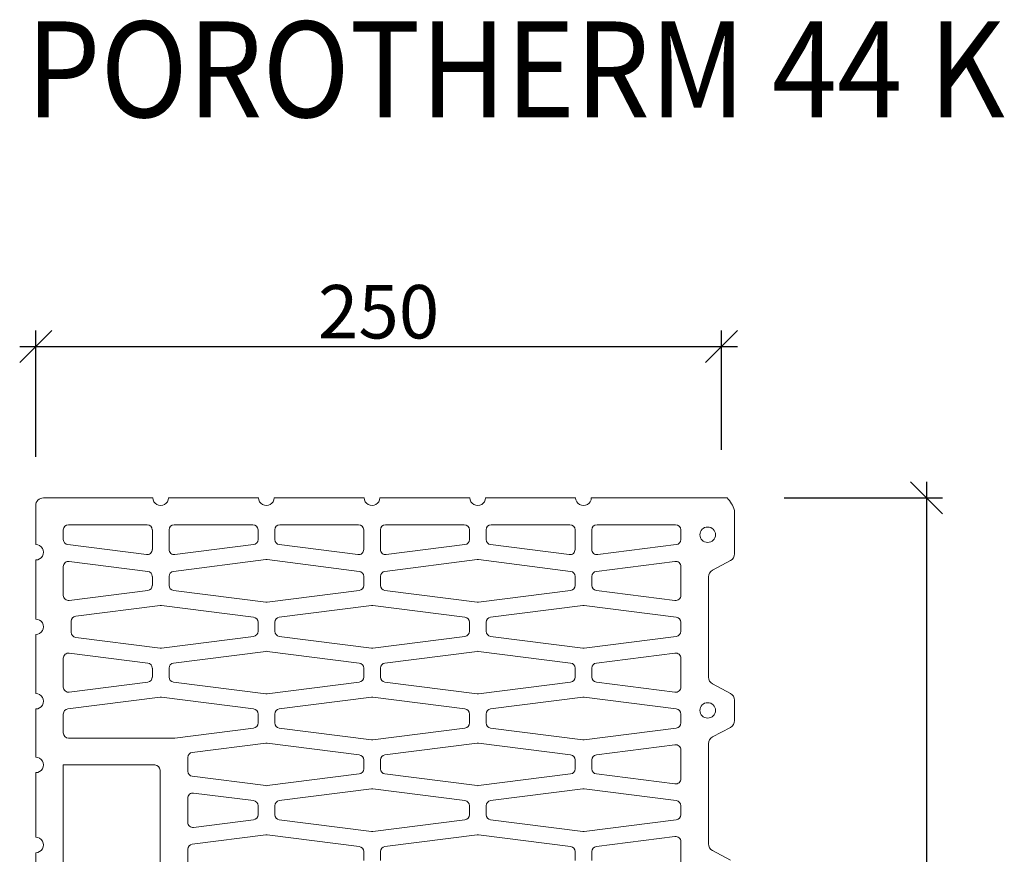
# Model space of a CAD drawing. Units: millimetres. Extents: x -12737 to -10388, y 17556 to 19070.
# Drawn here: x -12131 to -11762, y 18757 to 19070 of the extents above; entities that cross this region are included whole.
import ezdxf

# ---------------------------------------------------------------- set-up
doc = ezdxf.new("R2010")
doc.units = ezdxf.units.MM
doc.layers.add('_WCP detail tenka', color=7, linetype='Continuous', lineweight=18)
doc.styles.add('_WCP', font='romans.shx', dxfattribs={"height": 20, "bigfont": 'bigfont.shx'})
doc.styles.add('Arial', font='ARIAL.TTF')
doc.dimstyles.new('_WCP', dxfattribs={"dimscale": 6, "dimtxt": 2.5, "dimasz": 2, "dimexe": 1, "dimexo": 3, "dimgap": 0.5, "dimtad": 1, "dimdec": 0, "dimzin": 0, "dimdsep": 46, "dimtxsty": '_WCP', "dimblk1": 'OBLIQUE', "dimblk2": 'OBLIQUE', "dimsah": 1, "dimcen": 0.09, "dimdle": 1, "dimadec": 0, "dimazin": 0, "dimtfac": 1, "dimtdec": 0, "dimtofl": 0, "dimtmove": 2, "dimatfit": 3, "dimldrblk": 'OBLIQUE', "dimfxl": 0, "dimtolj": 1, "dimtzin": 0, "dimarcsym": 0})

# ---------------------------------------------------------------- blocks, each defined once
blk = doc.blocks.new('A$C6E9B2CB5')
at = {"layer": '_WCP detail tenka'}
for p, q in [((537.94, 254.83), (537.94, 470.26)), ((628.53, 475.07), (628.53, 250.02)), ((654.42, 332.16), (654.42, 392.93)), ((50.3, 348.89), (50.3, 321.79)), ((512.06, 328.92), (512.06, 341.76)), ((3.82, 339.24), (20.6, 330.25)), ((133.65, 331.15), (133.65, 339.54)), ((149.28, 339.54), (149.28, 331.15)), ((331.6, 331.15), (331.6, 339.54)), ((347.23, 339.54), (347.23, 331.15)), ((24.42, 323.92), (24.42, 230.16)), ((55.81, 317.03), (129.39, 326.39)), ((153.54, 326.39), (239.81, 315.42)), ((241.07, 315.42), (327.35, 326.39)), ((351.49, 326.39), (437.77, 315.42)), ((439.02, 315.42), (507.8, 324.16)), ((654.42, 257.23), (654.42, 317.75)), ((140.84, 312.34), (54.56, 301.37)), ((228.37, 301.37), (142.09, 312.34)), ((252.51, 301.37), (338.79, 312.34)), ((340.04, 312.34), (426.32, 301.37)), ((506.55, 308.5), (450.46, 301.37)), ((50.3, 296.61), (50.3, 288.22)), ((232.63, 288.22), (232.63, 296.61)), ((248.25, 288.22), (248.25, 296.61)), ((430.58, 296.61), (430.58, 288.22)), ((446.21, 296.61), (446.21, 288.22)), ((512.06, 281.09), (512.06, 303.74)), ((54.56, 283.45), (140.84, 272.48)), ((142.09, 272.48), (228.37, 283.45)), ((338.79, 272.48), (252.51, 283.45)), ((426.32, 283.45), (340.04, 272.48)), ((450.46, 283.45), (506.55, 276.32)), ((129.39, 258.44), (55.81, 267.8)), ((239.81, 269.41), (153.54, 258.44)), ((327.35, 258.44), (241.07, 269.41)), ((437.77, 269.41), (351.49, 258.44)), ((507.8, 260.67), (439.02, 269.41)), ((50.3, 263.03), (50.3, 235.93)), ((133.65, 245.29), (133.65, 253.68)), ((149.28, 253.68), (149.28, 245.29)), ((331.6, 245.29), (331.6, 253.68)), ((347.23, 253.68), (347.23, 245.29)), ((512.06, 243.06), (512.06, 255.9)), ((628.53, 250.02), (542.82, 250.02)), ((55.81, 231.17), (129.39, 240.52)), ((153.54, 240.52), (239.81, 229.55)), ((241.07, 229.55), (327.35, 240.52)), ((351.49, 240.52), (437.77, 229.55)), ((654.42, 197.64), (654.42, 242.82)), ((439.02, 229.55), (507.8, 238.3)), ((20.6, 223.84), (3.82, 214.84)), ((140.84, 226.48), (54.56, 215.51)), ((228.37, 215.51), (142.09, 226.48)), ((252.51, 215.51), (338.79, 226.48)), ((340.04, 226.48), (426.32, 215.51)), ((450.46, 215.51), (524.2, 224.88)), ((524.82, 224.92), (623.65, 224.92)), ((628.53, 220.12), (628.53, 202.36)), ((0, 208.52), (0, 189.45)), ((50.3, 210.75), (50.3, 202.36)), ((232.63, 202.36), (232.63, 210.75)), ((248.25, 202.36), (248.25, 210.75)), ((430.58, 210.75), (430.58, 202.36)), ((446.21, 202.36), (446.21, 210.75)), ((54.56, 197.59), (140.84, 186.62)), ((142.09, 186.62), (228.37, 197.59)), ((338.79, 186.62), (252.51, 197.59)), ((426.32, 197.59), (340.04, 186.62)), ((536.74, 186.62), (450.46, 197.59)), ((624.27, 197.59), (538, 186.62)), ((3.82, 183.13), (20.6, 174.13)), ((50.3, 177.17), (50.3, 150.07)), ((129.39, 172.58), (55.81, 181.93)), ((239.81, 183.55), (153.54, 172.58)), ((327.35, 172.58), (241.07, 183.55)), ((351.49, 172.58), (437.77, 183.55)), ((439.02, 183.55), (525.3, 172.58)), ((549.44, 172.58), (623.02, 181.93)), ((628.53, 177.17), (628.53, 150.07)), ((654.42, 127.89), (654.42, 183.23)), ((24.42, 167.81), (24.42, 74.05)), ((133.65, 159.42), (133.65, 167.81)), ((149.28, 167.81), (149.28, 159.42)), ((331.6, 159.42), (331.6, 167.81)), ((347.23, 159.42), (347.23, 167.81)), ((529.56, 167.81), (529.56, 159.42)), ((545.18, 159.42), (545.18, 167.81)), ((55.81, 145.3), (129.39, 154.66)), ((153.54, 154.66), (239.81, 143.69)), ((241.07, 143.69), (327.35, 154.66)), ((437.77, 143.69), (351.49, 154.66)), ((525.3, 154.66), (439.02, 143.69)), ((623.02, 145.3), (549.44, 154.66)), ((140.84, 140.62), (54.56, 129.65)), ((228.37, 129.65), (142.09, 140.62)), ((252.51, 129.65), (338.79, 140.62)), ((340.04, 140.62), (426.32, 129.65)), ((536.74, 140.62), (450.46, 129.65)), ((616.95, 130.58), (538, 140.62)), ((50.3, 124.88), (50.3, 116.49)), ((232.63, 116.49), (232.63, 124.88)), ((248.25, 116.49), (248.25, 124.88)), ((430.58, 124.88), (430.58, 116.49)), ((446.21, 124.88), (446.21, 116.49)), ((621.21, 115.56), (621.21, 125.81)), ((54.56, 111.73), (140.84, 100.76)), ((142.09, 100.76), (228.37, 111.73)), ((338.79, 100.76), (252.51, 111.73)), ((426.32, 111.73), (340.04, 100.76)), ((450.46, 111.73), (536.74, 100.76)), ((538, 100.76), (616.95, 110.8)), ((654.42, 58.15), (654.42, 113.48)), ((129.39, 86.72), (55.81, 96.07)), ((239.81, 97.69), (153.54, 86.72)), ((327.35, 86.72), (241.07, 97.69)), ((437.77, 97.69), (351.49, 86.72)), ((525.3, 86.72), (439.02, 97.69)), ((623.02, 96.07), (549.44, 86.72)), ((50.3, 91.31), (50.3, 64.21)), ((628.53, 64.21), (628.53, 91.31)), ((133.65, 73.56), (133.65, 81.95)), ((149.28, 81.95), (149.28, 73.56)), ((331.6, 73.56), (331.6, 81.95)), ((347.23, 81.95), (347.23, 73.56)), ((529.56, 73.56), (529.56, 81.95)), ((545.18, 81.95), (545.18, 73.56)), ((20.6, 67.72), (3.82, 58.73)), ((55.81, 59.44), (129.39, 68.8)), ((153.54, 68.8), (239.81, 57.83)), ((241.07, 57.83), (327.35, 68.8)), ((351.49, 68.8), (437.77, 57.83)), ((439.02, 57.83), (525.3, 68.8)), ((549.44, 68.8), (623.02, 59.44)), ((0, 52.4), (0, 11.73)), ((128.14, 53.14), (54.56, 43.78)), ((133.65, 30.02), (133.65, 48.38)), ((149.28, 30.02), (149.28, 48.38)), ((154.79, 53.14), (228.37, 43.78)), ((326.09, 53.14), (252.51, 43.78)), ((331.6, 30.02), (331.6, 48.38)), ((347.23, 30.02), (347.23, 48.38)), ((352.74, 53.14), (426.32, 43.78)), ((524.05, 53.14), (450.46, 43.78)), ((529.56, 30.02), (529.56, 48.38)), ((545.18, 30.02), (545.18, 48.38)), ((550.69, 53.14), (624.27, 43.78)), ((50.3, 39.02), (50.3, 30.02)), ((232.63, 39.02), (232.63, 30.02)), ((248.25, 39.02), (248.25, 30.02)), ((430.58, 39.02), (430.58, 30.02)), ((446.21, 39.02), (446.21, 30.02)), ((628.53, 39.02), (628.53, 30.02)), ((654.42, 7.21), (654.42, 43.74)), ((55.19, 25.22), (128.77, 25.22)), ((227.74, 25.22), (154.16, 25.22)), ((253.14, 25.22), (326.72, 25.22)), ((425.7, 25.22), (352.11, 25.22)), ((451.09, 25.22), (524.67, 25.22)), ((623.65, 25.22), (550.07, 25.22)), ((7.03, 0), (121.95, 0.01)), ((122.24, 0), (134.14, 0)), ((148.79, 0), (233.12, 0)), ((247.77, 0), (332.09, 0)), ((346.74, 0), (431.07, 0)), ((445.72, 0), (530.04, 0)), ((544.7, 0), (647.09, 0))]:
    blk.add_line(p, q, dxfattribs=at)
for centre, major_axis, start_param, end_param in [((654.42, 324.96), (7.33, 0), 1.570796, 4.712389), ((17.09, 323.92), (7.33, 0), 0, 1.0718), ((128.77, 331.15), (4.88, 0), -1.442236, 0), ((154.16, 331.15), (4.88, 0), 3.141593, 4.583829), ((326.72, 331.15), (4.88, 0), -1.442236, 0), ((352.11, 331.15), (4.88, 0), 3.141593, 4.583829), ((507.17, 328.92), (4.88, 0), -1.442236, 0), ((55.19, 321.79), (4.88, 0), 3.141593, 4.840949), ((240.44, 320.18), (4.88, 0), 4.583829, 4.840949), ((438.39, 320.18), (4.88, 0), 4.583829, 4.840949), ((141.46, 307.58), (4.88, 0), 1.442236, 1.699356), ((339.42, 307.58), (4.88, 0), 1.442236, 1.699356), ((507.17, 303.74), (4.88, 0), 0, 1.699356), ((55.19, 296.61), (4.88, 0), 1.699356, 3.141593), ((227.74, 296.61), (4.88, 0), 0, 1.442236), ((253.14, 296.61), (4.88, 0), 1.699356, 3.141593), ((425.7, 296.61), (4.88, 0), 0, 1.442236), ((451.09, 296.61), (4.88, 0), 1.699356, 3.141593), ((55.19, 288.22), (4.88, 0), 3.141593, 4.583829), ((227.74, 288.22), (4.88, 0), -1.442236, 0), ((253.14, 288.22), (4.88, 0), 3.141593, 4.583829), ((425.7, 288.22), (4.88, 0), -1.442236, 0), ((451.09, 288.22), (4.88, 0), 3.141593, 4.583829), ((507.17, 281.09), (4.88, 0), 4.583829, 6.283185), ((55.19, 263.03), (4.88, 0), 1.442236, 3.141593), ((141.46, 277.25), (4.88, 0), 4.583829, 4.840949), ((240.44, 264.65), (4.88, 0), 1.442236, 1.699356), ((339.42, 277.25), (4.88, 0), 4.583829, 4.840949), ((438.39, 264.65), (4.88, 0), 1.442236, 1.699356), ((128.77, 253.68), (4.88, 0), 0, 1.442236), ((154.16, 253.68), (4.88, 0), 1.699356, 3.141593), ((326.72, 253.68), (4.88, 0), 0, 1.442236), ((352.11, 253.68), (4.88, 0), 1.699356, 3.141593), ((507.17, 255.9), (4.88, 0), 0, 1.442236), ((542.82, 254.83), (4.88, 0), 3.141593, 4.712389), ((654.42, 250.02), (7.33, 0), 1.570796, 4.712389), ((128.77, 245.29), (4.88, 0), -1.442236, 0), ((154.16, 245.29), (4.88, 0), 3.141593, 4.583829), ((326.72, 245.29), (4.88, 0), -1.442236, 0), ((352.11, 245.29), (4.88, 0), 3.141593, 4.583829), ((507.17, 243.06), (4.88, 0), -1.442236, 0), ((55.19, 235.93), (4.88, 0), 3.141593, 4.840949), ((17.09, 230.16), (7.33, 0), -1.0718, 0), ((141.46, 221.72), (4.88, 0), 1.442236, 1.699356), ((240.44, 234.32), (4.88, 0), 4.583829, 4.840949), ((339.42, 221.72), (4.88, 0), 1.442236, 1.699356), ((438.39, 234.32), (4.88, 0), 4.583829, 4.840949), ((524.82, 220.12), (4.88, 0), 1.570796, 1.699356), ((623.65, 220.12), (4.88, 0), 0, 1.570796), ((7.33, 208.52), (7.33, 0), 2.069793, 3.141593), ((55.19, 210.75), (4.88, 0), 1.699356, 3.141593), ((227.74, 210.75), (4.88, 0), 0, 1.442236), ((253.14, 210.75), (4.88, 0), 1.699356, 3.141593), ((425.7, 210.75), (4.88, 0), 0, 1.442236), ((451.09, 210.75), (4.88, 0), 1.699356, 3.141593), ((25.15, 198.98), (7.33, 0), 4.712389, 10.995574), ((55.19, 202.36), (4.88, 0), 3.141593, 4.583829), ((227.74, 202.36), (4.88, 0), -1.442236, 0), ((253.14, 202.36), (4.88, 0), 3.141593, 4.583829), ((425.7, 202.36), (4.88, 0), -1.442236, 0), ((451.09, 202.36), (4.88, 0), 3.141593, 4.583829), ((623.65, 202.36), (4.88, 0), -1.442236, 0), ((654.42, 190.44), (7.33, 0), 1.570796, 4.712389), ((7.33, 189.45), (7.33, 0), 3.141593, 4.213393), ((141.46, 191.39), (4.88, 0), 4.583829, 4.840949), ((339.42, 191.39), (4.88, 0), 4.583829, 4.840949), ((537.37, 191.39), (4.88, 0), 4.583829, 4.840949), ((55.19, 177.17), (4.88, 0), 1.442236, 3.141593), ((240.44, 178.78), (4.88, 0), 1.442236, 1.699356), ((438.39, 178.78), (4.88, 0), 1.442236, 1.699356), ((623.65, 177.17), (4.88, 0), 0, 1.699356), ((17.09, 167.81), (7.33, 0), 0, 1.0718), ((128.77, 167.81), (4.88, 0), 0, 1.442236), ((154.16, 167.81), (4.88, 0), 1.699356, 3.141593), ((326.72, 167.81), (4.88, 0), 0, 1.442236), ((352.11, 167.81), (4.88, 0), 1.699356, 3.141593), ((524.67, 167.81), (4.88, 0), 0, 1.442236), ((550.07, 167.81), (4.88, 0), 1.699356, 3.141593), ((128.77, 159.42), (4.88, 0), -1.442236, 0), ((154.16, 159.42), (4.88, 0), 3.141593, 4.583829), ((326.72, 159.42), (4.88, 0), -1.442236, 0), ((352.11, 159.42), (4.88, 0), 3.141593, 4.583829), ((524.67, 159.42), (4.88, 0), -1.442236, 0), ((550.07, 159.42), (4.88, 0), 3.141593, 4.583829), ((55.19, 150.07), (4.88, 0), 3.141593, 4.840949), ((623.65, 150.07), (4.88, 0), 4.583829, 6.283185), ((141.46, 135.85), (4.88, 0), 1.442236, 1.699356), ((240.44, 148.45), (4.88, 0), 4.583829, 4.840949), ((339.42, 135.85), (4.88, 0), 1.442236, 1.699356), ((438.39, 148.45), (4.88, 0), 4.583829, 4.840949), ((537.37, 135.85), (4.88, 0), 1.442236, 1.699356), ((55.19, 124.88), (4.88, 0), 1.699356, 3.141593), ((227.74, 124.88), (4.88, 0), 0, 1.442236), ((253.14, 124.88), (4.88, 0), 1.699356, 3.141593), ((425.7, 124.88), (4.88, 0), 0, 1.442236), ((451.09, 124.88), (4.88, 0), 1.699356, 3.141593), ((616.32, 125.81), (4.88, 0), 0, 1.442236), ((654.42, 120.69), (7.33, 0), 1.570796, 4.712389), ((55.19, 116.49), (4.88, 0), 3.141593, 4.583829), ((227.74, 116.49), (4.88, 0), -1.442236, 0), ((253.14, 116.49), (4.88, 0), 3.141593, 4.583829), ((425.7, 116.49), (4.88, 0), -1.442236, 0), ((451.09, 116.49), (4.88, 0), 3.141593, 4.583829), ((616.32, 115.56), (4.88, 0), -1.442236, 0), ((55.19, 91.31), (4.88, 0), 1.442236, 3.141593), ((141.46, 105.52), (4.88, 0), 4.583829, 4.840949), ((240.44, 92.92), (4.88, 0), 1.442236, 1.699356), ((339.42, 105.52), (4.88, 0), 4.583829, 4.840949), ((438.39, 92.92), (4.88, 0), 1.442236, 1.699356), ((537.37, 105.52), (4.88, 0), 4.583829, 4.840949), ((623.65, 91.31), (4.88, 0), 0, 1.699356), ((128.77, 81.95), (4.88, 0), 0, 1.442236), ((154.16, 81.95), (4.88, 0), 1.699356, 3.141593), ((326.72, 81.95), (4.88, 0), 0, 1.442236), ((352.11, 81.95), (4.88, 0), 1.699356, 3.141593), ((524.67, 81.95), (4.88, 0), 0, 1.442236), ((550.07, 81.95), (4.88, 0), 1.699356, 3.141593), ((17.09, 74.05), (7.33, 0), -1.0718, 0), ((128.77, 73.56), (4.88, 0), -1.442236, 0), ((154.16, 73.56), (4.88, 0), 3.141593, 4.583829), ((326.72, 73.56), (4.88, 0), -1.442236, 0), ((352.11, 73.56), (4.88, 0), 3.141593, 4.583829), ((524.67, 73.56), (4.88, 0), -1.442236, 0), ((550.07, 73.56), (4.88, 0), 3.141593, 4.583829), ((7.33, 52.4), (7.33, 0), 2.069793, 3.141593), ((55.19, 64.21), (4.88, 0), 3.141593, 4.840949), ((240.44, 62.59), (4.88, 0), 4.583829, 4.840949), ((438.39, 62.59), (4.88, 0), 4.583829, 4.840949), ((623.65, 64.21), (4.88, 0), 4.583829, 6.283185), ((654.42, 50.94), (7.33, 0), 1.570796, 4.712389), ((128.77, 48.38), (4.88, 0), 0, 1.699356), ((154.16, 48.38), (4.88, 0), 1.442236, 3.141593), ((326.72, 48.38), (4.88, 0), 0, 1.699356), ((352.11, 48.38), (4.88, 0), 1.442236, 3.141593), ((524.67, 48.38), (4.88, 0), 0, 1.699356), ((550.07, 48.38), (4.88, 0), 1.442236, 3.141593), ((25.15, 34.51), (7.33, 0), 4.712389, 10.995574), ((55.19, 39.02), (4.88, 0), 1.699356, 3.141593), ((227.74, 39.02), (4.88, 0), 0, 1.442236), ((253.14, 39.02), (4.88, 0), 1.699356, 3.141593), ((425.7, 39.02), (4.88, 0), 0, 1.442236), ((451.09, 39.02), (4.88, 0), 1.699356, 3.141593), ((623.65, 39.02), (4.88, 0), 0, 1.442236), ((55.19, 30.02), (4.88, 0), 3.141593, 4.712389), ((128.77, 30.02), (4.88, 0), -1.570796, 0), ((154.16, 30.02), (4.88, 0), 3.141593, 4.712389), ((227.74, 30.02), (4.88, 0), 4.712389, 6.283185), ((253.14, 30.02), (4.88, 0), 3.141593, 4.712389), ((326.72, 30.02), (4.88, 0), -1.570796, 0), ((352.11, 30.02), (4.88, 0), 3.141593, 4.712389), ((425.7, 30.02), (4.88, 0), 4.712389, 6.283185), ((451.09, 30.02), (4.88, 0), 3.141593, 4.712389), ((524.67, 30.02), (4.88, 0), -1.570796, 0), ((550.07, 30.02), (4.88, 0), 3.141593, 4.712389), ((623.65, 30.02), (4.88, 0), -1.570796, 0), ((27.15, 19.58), (28.3, 0), 3.427479, 3.921617), ((122.24, 7.21), (7.33, 0), 4.67241, 4.712389), ((141.46, 0), (7.33, 0), 0, 3.141593), ((240.44, 0), (7.33, 0), 0, 3.141593), ((339.42, 0), (7.33, 0), 0, 3.141593), ((438.39, 0), (7.33, 0), 0, 3.141593), ((537.37, 0), (7.33, 0), 0, 3.141593), ((647.09, 7.21), (7.33, 0), -1.570796, 0)]:
    blk.add_ellipse(centre, major_axis=major_axis, ratio=0.983578, start_param=start_param, end_param=end_param, dxfattribs=at)
blk = doc.blocks.new('_Oblique')
at = {"layer": '_WCP detail tenka', "linetype": 'ByBlock', "lineweight": -2}
blk.add_line((-0.5, -0.5), (0.5, 0.5), dxfattribs=at)
blk = doc.blocks.new('*D10')
at = {"layer": '_WCP detail tenka', "color": 0, "lineweight": -2}
for p, q in [((-12125.19, 18906.12), (-12125.19, 18953.51)), ((-11868.31, 18908.81), (-11868.31, 18953.51)), ((-12131.19, 18947.51), (-11862.31, 18947.51))]:
    blk.add_line(p, q, dxfattribs=at)
at = {"layer": 'Defpoints', "color": 0}
for p in [(-11868.31, 18947.51), (-11868.31, 18890.81), (-12125.19, 18888.12)]:
    blk.add_point(p, dxfattribs=at)
at = {"layer": '_WCP detail tenka', "color": 0, "lineweight": -2, "xscale": 12, "yscale": 12, "zscale": 12, "rotation": 180}
blk.add_blockref('_Oblique', (-12125.19, 18947.51), dxfattribs=at)
at = {"layer": '_WCP detail tenka', "color": 0, "lineweight": -2, "xscale": 12, "yscale": 12, "zscale": 12}
blk.add_blockref('_Oblique', (-11868.31, 18947.51), dxfattribs=at)
at = {"layer": '_WCP detail tenka', "color": 0, "insert": (-11996.75, 18960.51), "char_height": 20, "attachment_point": 5, "style": '_WCP'}
blk.add_mtext('\\A1;250', dxfattribs=at)
blk = doc.blocks.new('*D11')
at = {"layer": '_WCP detail tenka', "color": 0, "lineweight": -2}
for p, q in [((-11791.48, 18896.81), (-11791.48, 18444.81)), ((-11844.81, 18890.81), (-11785.48, 18890.81)), ((-11858.81, 18450.81), (-11785.48, 18450.81))]:
    blk.add_line(p, q, dxfattribs=at)
at = {"layer": 'Defpoints', "color": 0}
for p in [(-11862.81, 18890.81), (-11876.81, 18450.81), (-11791.48, 18450.81)]:
    blk.add_point(p, dxfattribs=at)
at = {"layer": '_WCP detail tenka', "color": 0, "lineweight": -2, "xscale": 12, "yscale": 12, "zscale": 12}
for p, rotation in [((-11791.48, 18890.81), 90), ((-11791.48, 18450.81), 270)]:
    blk.add_blockref('_Oblique', p, dxfattribs=dict(at, rotation=rotation))
at = {"layer": '_WCP detail tenka', "color": 0, "insert": (-11804.48, 18670.81), "char_height": 20, "attachment_point": 5, "rotation": 90, "style": '_WCP'}
blk.add_mtext('\\A1;440', dxfattribs=at)

msp = doc.modelspace()

# ---------------------------------------------------------------- block references
at = {"layer": '_WCP detail tenka', "xscale": 0.3999994545447407, "yscale": 0.3999994545447407, "zscale": 0.3999994545456502, "rotation": 180}
msp.add_blockref('A$C6E9B2CB5', (-11863.43, 18890.81), dxfattribs=at)

# ---------------------------------------------------------------- texts
at = {"layer": '_WCP detail tenka', "style": 'Arial', "width": 0.9}
msp.add_text('POROTHERM 44 K', height=35.8915, dxfattribs=at).set_placement((-12128.81, 19033.34))

# ---------------------------------------------------------------- dimensions: what is measured, and where the dimension line sits
at = {"layer": '_WCP detail tenka'}
dim = msp.add_linear_dim(base=(-11868.31, 18947.51), p1=(-12125.19, 18888.12), p2=(-11868.31, 18890.81), text='250', dimstyle='_WCP', dxfattribs=at)
dim.commit()
dim.dimension.update_dxf_attribs({"geometry": '*D10', "text_midpoint": (-11996.75, 18960.51)})
dim = msp.add_linear_dim(base=(-11791.48, 18450.81), p1=(-11862.81, 18890.81), p2=(-11876.81, 18450.81), angle=90, text='440', dimstyle='_WCP', dxfattribs=at)
dim.commit()
dim.dimension.update_dxf_attribs({"geometry": '*D11', "text_midpoint": (-11804.48, 18670.81)})

doc.saveas('drawing.dxf')
